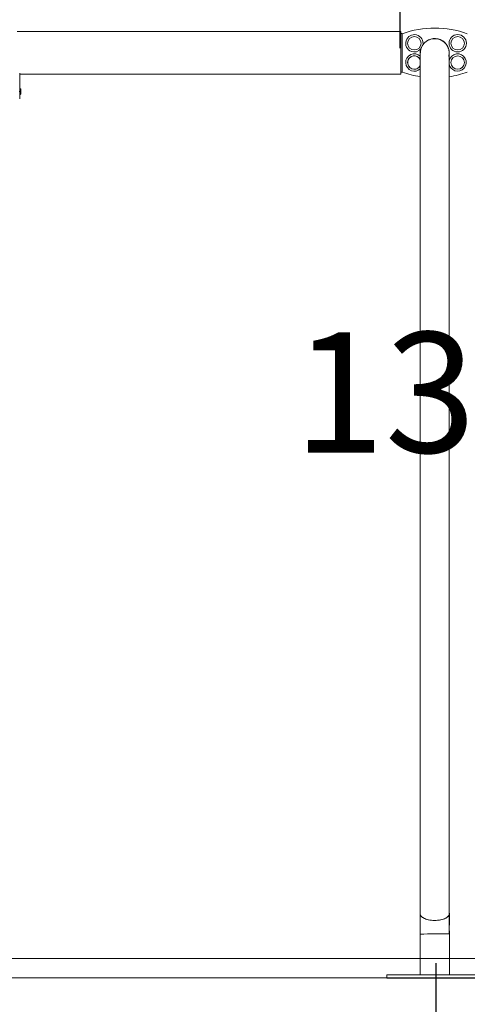
# Model space of a CAD drawing. Extents: x 150 to 278, y 90 to 249.
# Drawn here: x 199 to 208, y 215 to 236 of the extents above; entities that cross this region are included whole.
import ezdxf

# ---------------------------------------------------------------- set-up
doc = ezdxf.new("R2010")
doc.units = 0
doc.header["$LTSCALE"] = 25
doc.header["$MEASUREMENT"] = 0
doc.layers.get('0').update_dxf_attribs({"linetype": 'CONTINUOUS'})
doc.layers.get('DEFPOINTS').update_dxf_attribs({"linetype": 'CONTINUOUS'})
doc.layers.add('COTAS', color=7, linetype='CONTINUOUS')
doc.styles.add('ROMANS', font='romans')
doc.styles.get("Standard").update_dxf_attribs({"font": 'txt.shx'})
doc.dimstyles.get("Standard").update_dxf_attribs({"dimtxt": 0.18, "dimasz": 0.18, "dimexe": 0.18, "dimexo": 0.0625, "dimgap": 0.09, "dimtad": 0, "dimtih": 1, "dimtoh": 1, "dimdec": 4, "dimzin": 0, "dimdsep": 46, "dimtxsty": 'Standard', "dimcen": 0.09, "dimadec": 0, "dimazin": 0, "dimtfac": 1, "dimtdec": 4, "dimtofl": 0, "dimtmove": 0, "dimatfit": 3, "dimfxl": 0, "dimtolj": 1, "dimtzin": 0, "dimarcsym": 0})

# ---------------------------------------------------------------- blocks, each defined once
blk = doc.blocks.new('*D2')
at = {"layer": 'COTAS', "color": 0, "linetype": 'Continuous', "lineweight": -2, "ltscale": 40}
for p, q in [((160.52, 229.536), (160.52, 249.133)), ((254.762, 229.356), (254.762, 249.133)), ((163.52, 247.333), (202.236, 247.333)), ((251.762, 247.333), (213.046, 247.333))]:
    blk.add_line(p, q, dxfattribs=at)
at = {"layer": 'COTAS', "color": 0, "linetype": 'Continuous', "ltscale": 40}
for points in [[(163.52, 247.833), (163.52, 246.833), (160.52, 247.333)], [(251.762, 247.833), (251.762, 246.833), (254.762, 247.333)]]:
    blk.add_solid(points, dxfattribs=at)
at = {"layer": 'DEFPOINTS', "color": 0, "linetype": 'Continuous', "ltscale": 40}
for p in [(254.762, 247.333), (160.52, 229.436), (254.762, 229.256)]:
    blk.add_point(p, dxfattribs=at)
at = {"layer": 'COTAS', "color": 7, "linetype": 'Continuous', "ltscale": 40, "insert": (207.641, 247.333), "char_height": 2.5, "attachment_point": 5, "style": 'ROMANS'}
blk.add_mtext('\\A1;9425', dxfattribs=at)
blk = doc.blocks.new('*D4')
at = {"color": 0, "linetype": 'Continuous', "lineweight": -2}
for p, q in [((181.932, 235.058), (181.932, 244.847)), ((206.932, 235.058), (206.932, 244.847)), ((184.932, 243.047), (188.307, 243.047)), ((203.932, 243.047), (199.116, 243.047))]:
    blk.add_line(p, q, dxfattribs=at)
at = {"color": 0, "linetype": 'Continuous'}
for points in [[(184.932, 243.547), (184.932, 242.547), (181.932, 243.047)], [(203.932, 243.547), (203.932, 242.547), (206.932, 243.047)]]:
    blk.add_solid(points, dxfattribs=at)
at = {"layer": 'DEFPOINTS', "color": 0, "linetype": 'Continuous'}
for p in [(206.932, 243.047), (181.932, 234.958), (206.932, 234.958)]:
    blk.add_point(p, dxfattribs=at)
at = {"color": 7, "linetype": 'Continuous', "lineweight": 0, "insert": (193.712, 244.297), "char_height": 2.5, "attachment_point": 2, "style": 'ROMANS'}
blk.add_mtext('\\A1;2500', dxfattribs=at)
blk = doc.blocks.new('*D5')
at = {"layer": 'COTAS', "color": 0, "linetype": 'Continuous', "lineweight": -2, "ltscale": 40}
for p, q in [((216.011, 234.105), (211.508, 234.105)), ((213.308, 231.105), (213.308, 224.707)), ((217.318, 221.707), (211.508, 221.707))]:
    blk.add_line(p, q, dxfattribs=at)
at = {"layer": 'COTAS', "color": 0, "linetype": 'Continuous', "ltscale": 40}
for points in [[(212.808, 231.105), (213.808, 231.105), (213.308, 234.105)], [(212.808, 224.707), (213.808, 224.707), (213.308, 221.707)]]:
    blk.add_solid(points, dxfattribs=at)
at = {"layer": 'DEFPOINTS', "color": 0, "linetype": 'Continuous', "ltscale": 40}
for p in [(216.111, 234.105), (213.308, 221.707), (217.418, 221.707)]:
    blk.add_point(p, dxfattribs=at)
at = {"layer": 'COTAS', "color": 7, "linetype": 'Continuous', "ltscale": 40, "insert": (208.508, 227.906), "char_height": 2.5, "attachment_point": 5, "style": 'ROMANS'}
blk.add_mtext('\\A1;1310', dxfattribs=at)
blk = doc.blocks.new('*D7')
at = {"layer": 'COTAS', "color": 0, "linetype": 'Continuous', "lineweight": -2, "ltscale": 40}
for p, q in [((170.855, 216.048), (170.855, 207.236)), ((207.672, 216.048), (207.672, 207.236)), ((173.855, 209.036), (183.859, 209.036)), ((204.672, 209.036), (194.668, 209.036))]:
    blk.add_line(p, q, dxfattribs=at)
at = {"layer": 'COTAS', "color": 0, "linetype": 'Continuous', "ltscale": 40}
for points in [[(173.855, 209.536), (173.855, 208.536), (170.855, 209.036)], [(204.672, 209.536), (204.672, 208.536), (207.672, 209.036)]]:
    blk.add_solid(points, dxfattribs=at)
at = {"layer": 'DEFPOINTS', "color": 0, "linetype": 'Continuous', "ltscale": 40}
for p in [(170.855, 216.148), (207.672, 216.148), (207.672, 209.036)]:
    blk.add_point(p, dxfattribs=at)
at = {"layer": 'COTAS', "color": 7, "linetype": 'Continuous', "ltscale": 40, "insert": (189.263, 209.036), "char_height": 2.5, "attachment_point": 5, "style": 'ROMANS'}
blk.add_mtext('\\A1;3680', dxfattribs=at)
blk = doc.blocks.new('*D8')
at = {"layer": 'COTAS', "color": 0, "linetype": 'Continuous', "lineweight": -2, "ltscale": 40}
for p, q in [((244.481, 216.105), (244.481, 207.236)), ((207.672, 211.492), (207.672, 207.236)), ((210.672, 209.036), (220.672, 209.036)), ((241.481, 209.036), (231.482, 209.036))]:
    blk.add_line(p, q, dxfattribs=at)
at = {"layer": 'COTAS', "color": 0, "linetype": 'Continuous', "ltscale": 40}
for points in [[(210.672, 209.536), (210.672, 208.536), (207.672, 209.036)], [(241.481, 209.536), (241.481, 208.536), (244.481, 209.036)]]:
    blk.add_solid(points, dxfattribs=at)
at = {"layer": 'DEFPOINTS', "color": 0, "linetype": 'Continuous', "ltscale": 40}
for p in [(244.481, 216.205), (207.672, 211.592), (244.481, 209.036)]:
    blk.add_point(p, dxfattribs=at)
at = {"layer": 'COTAS', "color": 7, "linetype": 'Continuous', "ltscale": 40, "insert": (226.077, 209.036), "char_height": 2.5, "attachment_point": 5, "style": 'ROMANS'}
blk.add_mtext('\\A1;3680', dxfattribs=at)

msp = doc.modelspace()

# ---------------------------------------------------------------- linework, layer by layer
at = {"color": 7, "linetype": 'Continuous', "lineweight": 15}
for p, q in [((206.949, 234.514), (206.949, 235.403)), ((206.979, 235.339), (206.979, 235.358)), ((206.979, 234.577), (206.979, 235.339)), ((199.034, 234.54), (199.034, 234.154)), ((199.034, 234.498), (199.034, 234.514)), ((206.979, 234.558), (206.979, 234.577)), ((199.049, 234.094), (199.049, 234.214)), ((199.054, 234.209), (199.054, 234.099)), ((199.034, 234.154), (199.024, 234.154)), ((199.034, 234.154), (199.034, 234.004)), ((207.351, 217.071), (207.351, 217.074)), ((207.353, 216.655), (207.353, 216.655))]:
    msp.add_line(p, q, dxfattribs=at)
at = {"color": 7, "linetype": 'Continuous', "lineweight": 0}
for p, q in [((160.229, 216.146), (253.083, 216.146)), ((160.288, 215.746), (253.055, 215.746))]:
    msp.add_line(p, q, dxfattribs=at)
at = {"color": 7, "linetype": 'Continuous', "lineweight": 15, "flags": 128}
for points in [[(207.335, 234.668), (207.348, 234.687), (207.352, 234.694)], [(207.954, 217.074), (207.953, 217.063), (207.948, 217.048), (207.94, 217.034), (207.929, 217.02), (207.914, 217.007), (207.897, 216.994), (207.876, 216.983), (207.853, 216.972), (207.828, 216.963), (207.8, 216.955), (207.771, 216.948), (207.74, 216.943), (207.708, 216.94), (207.676, 216.938), (207.643, 216.937), (207.611, 216.939), (207.579, 216.941), (207.548, 216.946), (207.518, 216.952), (207.489, 216.959), (207.463, 216.968), (207.439, 216.978), (207.417, 216.989), (207.398, 217.001), (207.382, 217.014), (207.369, 217.027), (207.36, 217.042), (207.353, 217.056), (207.351, 217.071)], [(207.652, 216.937), (207.62, 216.938), (207.587, 216.941), (207.556, 216.944), (207.526, 216.95), (207.497, 216.957), (207.47, 216.965), (207.445, 216.975), (207.423, 216.986), (207.403, 216.997), (207.386, 217.01), (207.372, 217.024), (207.362, 217.038), (207.355, 217.052), (207.351, 217.067), (207.351, 217.074)], [(207.954, 217.074), (207.953, 217.067), (207.95, 217.052), (207.943, 217.038), (207.932, 217.024), (207.919, 217.01), (207.902, 216.997), (207.882, 216.986), (207.86, 216.975), (207.835, 216.965), (207.808, 216.957), (207.779, 216.95), (207.749, 216.944), (207.717, 216.941), (207.685, 216.938), (207.652, 216.937)], [(207.957, 217.074), (207.956, 217.086), (207.956, 217.087)], [(207.352, 216.661), (207.352, 216.661), (207.351, 216.661)]]:
    msp.add_lwpolyline(points, dxfattribs=at)
at = {"color": 7, "linetype": 'Continuous', "lineweight": 15}
for centre, radius in [((207.229, 235.158), 0.139), ((207.229, 235.158), 0.139), ((208.129, 235.158), 0.18), ((208.129, 235.158), 0.139), ((208.129, 235.158), 0.139), ((208.129, 234.758), 0.139), ((208.129, 234.758), 0.139)]:
    msp.add_circle(centre, radius, dxfattribs=at)
for centre, radius, start, end in [((207.654, 233.475), 2, 70.2754, 109.7246), ((207.229, 235.158), 0.18, 347.5859, 249.9921), ((207.654, 234.958), 0.3, 348.5828, 145.5329), ((207.229, 235.158), 0.18, 249.9921, 319.3183), ((207.654, 234.958), 0.3, 163.9659, 180), ((207.229, 234.758), 0.18, 46.9103, 249.9921), ((207.229, 234.758), 0.139, 27.5065, 319.8385), ((207.229, 234.758), 0.139, 26.8561, 249.9921), ((207.652, 234.958), 0.302, 346.0255, 359.9991), ((208.129, 234.758), 0.18, 249.9921, 167.6698), ((207.229, 234.758), 0.18, 249.9921, 313.1896), ((207.229, 234.758), 0.139, 249.9921, 333.1146), ((208.129, 234.758), 0.18, 191.3048, 249.9921), ((207.654, 236.441), 2, 250.2754, 261.2845), ((207.654, 236.441), 2, 278.633, 289.7246), ((207.894, 217.074), 0.0631, 346.3381, 14.1957), ((208.323, 156.297), 60.365, 90.34815, 90.92049), ((208.355, 153.338), 63.324, 90.36038, 90.90591), ((207.478, 10.844), 204.964, 89.66958, 90.22866)]:
    msp.add_arc(centre, radius, start, end, dxfattribs=at)
for points in [[(206.949, 235.403), (198.983, 235.403)], [(206.979, 235.358), (206.949, 235.358)], [(199.034, 234.514), (206.949, 234.514)], [(206.949, 234.558), (206.979, 234.558)], [(199.049, 234.214), (199.034, 234.214)], [(199.054, 234.209), (199.049, 234.214)], [(199.034, 234.094), (199.049, 234.094)], [(199.049, 234.094), (199.054, 234.099)], [(207.351, 216.661), (207.347, 215.809)], [(207.96, 215.808), (207.956, 216.661)], [(206.66, 215.807), (206.66, 215.747)]]:
    msp.add_open_spline(points, degree=1, dxfattribs=at)
for points, knots in [([(207.954, 234.933), (207.954, 234.943), (207.953, 234.96), (207.951, 234.986), (207.948, 235.009), (207.943, 235.029), (207.938, 235.048), (207.933, 235.062), (207.928, 235.074), (207.925, 235.081), (207.921, 235.088), (207.91, 235.11), (207.888, 235.143), (207.849, 235.183), (207.804, 235.214), (207.755, 235.237), (207.703, 235.251), (207.648, 235.255), (207.594, 235.249), (207.542, 235.234), (207.493, 235.21), (207.447, 235.176), (207.409, 235.133), (207.385, 235.094), (207.374, 235.067), (207.37, 235.057), (207.369, 235.055), (207.368, 235.052), (207.367, 235.048), (207.365, 235.042), (207.362, 235.033), (207.36, 235.022), (207.357, 235.008), (207.354, 234.993), (207.352, 234.975), (207.351, 234.955), (207.351, 234.941), (207.351, 234.933)], [0, 0, 0, 0, 0.06406, 0.119591, 0.166597, 0.205112, 0.23523, 0.25719, 0.265314, 0.271766, 0.276956, 0.281666, 0.318603, 0.354486, 0.38974, 0.424989, 0.460238, 0.495486, 0.530735, 0.565984, 0.601328, 0.637961, 0.676162, 0.711947, 0.7281, 0.731956, 0.732936, 0.734012, 0.736638, 0.744457, 0.756191, 0.778215, 0.807652, 0.844545, 0.888906, 0.940729, 1, 1, 1, 1]), ([(207.351, 234.933), (207.351, 234.928), (207.351, 234.918), (207.351, 234.897), (207.351, 234.874), (207.351, 234.849), (207.351, 234.822), (207.351, 234.794), (207.351, 234.765), (207.351, 234.736), (207.351, 234.705), (207.351, 234.672), (207.351, 234.636), (207.351, 234.598), (207.351, 234.557), (207.351, 234.514), (207.351, 234.451), (207.351, 234.364), (207.351, 234.246), (207.351, 234.115), (207.351, 233.971), (207.351, 233.812), (207.351, 233.636), (207.351, 233.445), (207.351, 233.243), (207.351, 233.03), (207.351, 232.807), (207.351, 232.579), (207.351, 232.346), (207.351, 232.109), (207.351, 231.864), (207.351, 231.612), (207.351, 231.384), (207.351, 231.184), (207.351, 231.012), (207.351, 230.833), (207.351, 230.645), (207.351, 230.458), (207.351, 230.276), (207.351, 230.1), (207.351, 229.914), (207.351, 229.72), (207.351, 229.513), (207.351, 229.291), (207.351, 229.054), (207.351, 228.807), (207.351, 228.549), (207.351, 228.279), (207.351, 228.003), (207.351, 227.723), (207.351, 227.437), (207.351, 227.141), (207.351, 226.834), (207.351, 226.527), (207.351, 226.221), (207.351, 225.915), (207.351, 225.601), (207.351, 225.279), (207.351, 224.948), (207.351, 224.609), (207.351, 224.273), (207.351, 223.939), (207.351, 223.608), (207.351, 223.271), (207.351, 222.928), (207.351, 222.58), (207.351, 222.229), (207.351, 221.877), (207.351, 221.523), (207.351, 221.165), (207.351, 220.803), (207.351, 220.437), (207.351, 220.069), (207.351, 219.714), (207.351, 219.372), (207.351, 219.045), (207.351, 218.716), (207.351, 218.387), (207.351, 218.058), (207.351, 217.728), (207.351, 217.4), (207.351, 217.183), (207.351, 217.074)], [0, 0, 0, 0, 0.009496, 0.018585, 0.027267, 0.035543, 0.043412, 0.050745, 0.057686, 0.064234, 0.07039, 0.077211, 0.08384, 0.090523, 0.097259, 0.10405, 0.110894, 0.125741, 0.140836, 0.156178, 0.171767, 0.187603, 0.20451, 0.221345, 0.238109, 0.254802, 0.271423, 0.287973, 0.303512, 0.318987, 0.334398, 0.349747, 0.365031, 0.374725, 0.384393, 0.394176, 0.404457, 0.415257, 0.424107, 0.433279, 0.44277, 0.452583, 0.462716, 0.473814, 0.485273, 0.497092, 0.509272, 0.521813, 0.534715, 0.54721, 0.560025, 0.573162, 0.586619, 0.600396, 0.6132, 0.626269, 0.639602, 0.653201, 0.667065, 0.681193, 0.695587, 0.709014, 0.722664, 0.736537, 0.750632, 0.76495, 0.779491, 0.793868, 0.808457, 0.823257, 0.838268, 0.85349, 0.868924, 0.884569, 0.898431, 0.912456, 0.926642, 0.94099, 0.9555, 0.970172, 0.985005, 1, 1, 1, 1]), ([(207.954, 217.074), (207.954, 217.175), (207.954, 217.376), (207.954, 217.679), (207.954, 217.983), (207.954, 218.286), (207.954, 218.586), (207.954, 218.884), (207.954, 219.178), (207.954, 219.47), (207.954, 219.779), (207.954, 220.103), (207.954, 220.442), (207.954, 220.778), (207.954, 221.109), (207.954, 221.436), (207.954, 221.767), (207.954, 222.103), (207.954, 222.442), (207.954, 222.774), (207.954, 223.1), (207.954, 223.419), (207.954, 223.73), (207.954, 224.043), (207.954, 224.359), (207.954, 224.675), (207.954, 224.982), (207.954, 225.279), (207.954, 225.572), (207.954, 225.861), (207.954, 226.145), (207.954, 226.418), (207.954, 226.681), (207.954, 226.932), (207.954, 227.169), (207.954, 227.391), (207.954, 227.6), (207.954, 227.799), (207.954, 227.992), (207.954, 228.219), (207.954, 228.483), (207.954, 228.783), (207.954, 229.081), (207.954, 229.375), (207.954, 229.667), (207.954, 229.954), (207.954, 230.238), (207.954, 230.517), (207.954, 230.792), (207.954, 231.061), (207.954, 231.325), (207.954, 231.582), (207.954, 231.834), (207.954, 232.068), (207.954, 232.286), (207.954, 232.489), (207.954, 232.684), (207.954, 232.87), (207.954, 233.045), (207.954, 233.211), (207.954, 233.367), (207.954, 233.521), (207.954, 233.67), (207.954, 233.815), (207.954, 233.949), (207.954, 234.071), (207.954, 234.184), (207.954, 234.287), (207.954, 234.365), (207.954, 234.424), (207.954, 234.469), (207.954, 234.514), (207.954, 234.559), (207.954, 234.605), (207.954, 234.649), (207.954, 234.693), (207.954, 234.736), (207.954, 234.778), (207.954, 234.818), (207.954, 234.854), (207.954, 234.886), (207.954, 234.913), (207.954, 234.927), (207.954, 234.933)], [0, 0, 0, 0, 0.0139, 0.027629, 0.041187, 0.054574, 0.06779, 0.080603, 0.093251, 0.105734, 0.118052, 0.132501, 0.146716, 0.160698, 0.174445, 0.187958, 0.201238, 0.215458, 0.229399, 0.243062, 0.256447, 0.269554, 0.282382, 0.294931, 0.308414, 0.321561, 0.33437, 0.346843, 0.358978, 0.371481, 0.383606, 0.395351, 0.406717, 0.417705, 0.428314, 0.437969, 0.447288, 0.456269, 0.464923, 0.473499, 0.487506, 0.501616, 0.515831, 0.530149, 0.544572, 0.559099, 0.573729, 0.588464, 0.603303, 0.618246, 0.633293, 0.648444, 0.663699, 0.679059, 0.692584, 0.706188, 0.719834, 0.733288, 0.746508, 0.759496, 0.77225, 0.784771, 0.798796, 0.812516, 0.825932, 0.839044, 0.851851, 0.864354, 0.876553, 0.882548, 0.888927, 0.895707, 0.902888, 0.910469, 0.918451, 0.926834, 0.935617, 0.945248, 0.955319, 0.96583, 0.97678, 0.98817, 1, 1, 1, 1]), ([(207.351, 217.074), (207.351, 217.041), (207.351, 216.975), (207.351, 216.871), (207.352, 216.763), (207.353, 216.691), (207.353, 216.655)], [0, 0, 0, 0, 0.250078, 0.500105, 0.750078, 1, 1, 1, 1]), ([(207.954, 216.661), (207.955, 216.695), (207.955, 216.766), (207.956, 216.871), (207.957, 216.975), (207.957, 217.041), (207.957, 217.074)], [0, 0, 0, 0, 0.238271, 0.492127, 0.746037, 1, 1, 1, 1]), ([(207.956, 216.661), (207.956, 216.697), (207.955, 216.769), (207.954, 216.874), (207.954, 216.977), (207.954, 217.042), (207.954, 217.074)], [0, 0, 0, 0, 0.25008, 0.500106, 0.75008, 1, 1, 1, 1])]:
    msp.add_open_spline(points, degree=3, knots=knots, dxfattribs=at)
at = {"layer": 'COTAS', "color": 7, "linetype": 'Continuous', "ltscale": 40}
msp.add_line((206.66, 215.747), (208.66, 215.745), dxfattribs=at)

# ---------------------------------------------------------------- dimensions: what is measured, and where the dimension line sits
at = {"color": 7, "linetype": 'Continuous', "lineweight": 0}
dim = msp.add_linear_dim(base=(206.932, 243.047), p1=(181.932, 234.958), p2=(206.932, 234.958), text='2500', dimstyle='Standard', override={"dimtxt": 2.5, "dimasz": 3, "dimexe": 1.8, "dimexo": 0.1, "dimgap": 1, "dimdec": 2, "dimtxsty": 'ROMANS', "dimcen": 0, "dimclrt": 7, "dimtfac": 0.666667, "dimtdec": 2, "dimtmove": 2}, dxfattribs=at)
dim.commit()
dim.dimension.update_dxf_attribs({"geometry": '*D4', "text_midpoint": (193.712, 243.047), "dimtype": 160})
at = {"layer": 'COTAS', "color": 7, "linetype": 'Continuous', "ltscale": 40}
for base, p1, p2, text, picture, middle in [((254.762, 247.333), (160.52, 229.436), (254.762, 229.256), '9425', '*D2', (207.641, 247.333)), ((244.481, 209.036), (207.672, 211.592), (244.481, 216.205), '3680', '*D8', (226.077, 209.036)), ((207.672, 209.036), (170.855, 216.148), (207.672, 216.148), '3680', '*D7', (189.263, 209.036))]:
    dim = msp.add_linear_dim(base=base, p1=p1, p2=p2, text=text, dimstyle='Standard', override={"dimtxt": 2.5, "dimasz": 3, "dimexe": 1.8, "dimexo": 0.1, "dimgap": 1, "dimdec": 2, "dimtxsty": 'ROMANS', "dimcen": 0, "dimclrt": 7, "dimtfac": 0.666667, "dimtdec": 2, "dimtmove": 2}, dxfattribs=at)
    dim.commit()
    dim.dimension.update_dxf_attribs({"geometry": picture, "text_midpoint": middle})
dim = msp.add_linear_dim(base=(213.308, 221.707), p1=(216.111, 234.105), p2=(217.418, 221.707), angle=90, text='1310', dimstyle='Standard', override={"dimtxt": 2.5, "dimasz": 3, "dimexe": 1.8, "dimexo": 0.1, "dimgap": 1, "dimdec": 2, "dimtxsty": 'ROMANS', "dimcen": 0, "dimclrt": 7, "dimtfac": 0.666667, "dimtdec": 2, "dimtmove": 2}, dxfattribs=at)
dim.commit()
dim.dimension.update_dxf_attribs({"geometry": '*D5', "text_midpoint": (208.508, 227.906)})

doc.saveas('drawing.dxf')
